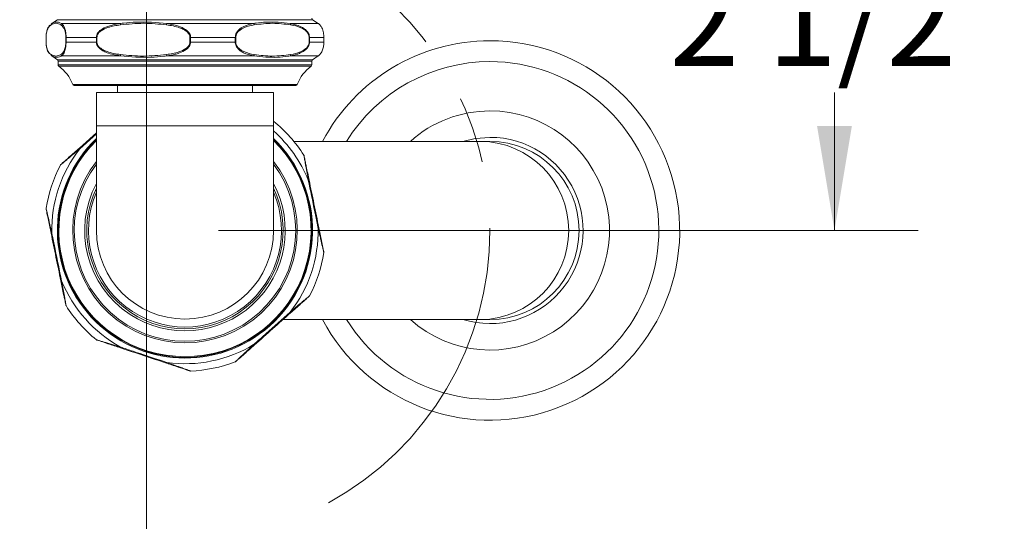
# Model space of a CAD drawing. Units: inches. Extents: x 1.64 to 10.51, y 0.23 to 8.41.
# Drawn here: x 4.06 to 5.53, y 1.52 to 2.27 of the extents above; entities that cross this region are included whole.
import ezdxf

# ---------------------------------------------------------------- set-up
doc = ezdxf.new("R2010")
doc.units = ezdxf.units.IN
doc.header["$MEASUREMENT"] = 0
doc.header["$PDSIZE"] = -1
doc.linetypes.add('CENTERX2', pattern=[0.8, 0.5, -0.1, 0.1, -0.1])
doc.styles.add('SLDTEXTSTYLE3', font='TXT', dxfattribs={"width": 0.75})
doc.dimstyles.new('SLDDIMSTYLE0', dxfattribs={"dimtxt": 0.137795, "dimasz": 0.156, "dimexe": 0, "dimexo": 0.0625, "dimgap": 0.034449, "dimtad": 0, "dimtih": 1, "dimtoh": 1, "dimdec": 6, "dimlfac": 4, "dimrnd": 1e-09, "dimzin": 12, "dimdsep": 46, "dimlunit": 5, "dimtxsty": 'SLDTEXTSTYLE3', "dimsah": 1, "dimcen": 0.09, "dimadec": 0, "dimazin": 3, "dimtfac": 1, "dimtofl": 0, "dimtmove": 0, "dimatfit": 3, "dimfxl": 0, "dimfrac": 2, "dimtolj": 1, "dimtzin": 12, "dimarcsym": 0})

# ---------------------------------------------------------------- blocks, each defined once
blk = doc.blocks.new('_D_2')
at = {"color": 7, "linetype": 'Continuous', "lineweight": 0}
for p, q in [((4.3588, 2.5825), (5.4053, 2.5825)), ((5.2803, 2.5825), (5.2803, 2.3763)), ((5.2803, 1.9513), (5.2803, 2.1575)), ((4.3588, 1.9513), (5.4053, 1.9513))]:
    blk.add_line(p, q, dxfattribs=at)
for points in [[(5.2803, 2.5825), (5.2543, 2.4265), (5.3063, 2.4265)], [(5.2803, 1.9513), (5.3063, 2.1073), (5.2543, 2.1073)]]:
    blk.add_solid(points, dxfattribs=at)
at = {"color": 7, "linetype": 'Continuous', "lineweight": 0, "insert": (5.0335, 2.3352), "char_height": 0.1378, "attachment_point": 1, "style": 'SLDTEXTSTYLE3'}
blk.add_mtext('2 1/2"', dxfattribs=at)
blk = doc.blocks.new('_D_3')
at = {"color": 7, "linetype": 'Continuous', "lineweight": 0}
for p, q in [((2.5868, 2.5325), (2.5868, 1.205)), ((4.2514, 2.4752), (4.2514, 1.205)), ((2.5868, 1.33), (3.3584, 1.33)), ((4.2514, 1.33), (3.852, 1.33))]:
    blk.add_line(p, q, dxfattribs=at)
for points in [[(2.5868, 1.33), (2.7428, 1.304), (2.7428, 1.356)], [(4.2514, 1.33), (4.0954, 1.356), (4.0954, 1.304)]]:
    blk.add_solid(points, dxfattribs=at)
at = {"color": 7, "linetype": 'Continuous', "lineweight": 0, "insert": (3.3584, 1.3982), "char_height": 0.1378, "attachment_point": 1, "style": 'SLDTEXTSTYLE3'}
blk.add_mtext('6 5/8"', dxfattribs=at)

msp = doc.modelspace()

# ---------------------------------------------------------------- linework, layer by layer
at = {"color": 7, "linetype": 'Continuous', "lineweight": 15}
for p, q in [((4.11791642, 2.26642815), (4.10953716, 2.26084198)), ((4.12428144, 2.26084198), (4.21232348, 2.26084198)), ((4.28167258, 2.26084198), (4.41153282, 2.26084198)), ((4.50802217, 2.26084198), (4.49964292, 2.26642815)), ((4.10099363, 2.24004072), (4.10099363, 2.23304991)), ((4.10104481, 2.24004072), (4.10104481, 2.23304991)), ((4.13057996, 2.24004072), (4.13091513, 2.24004072)), ((4.13057996, 2.23304991), (4.13057996, 2.24004072)), ((4.17623765, 2.24004072), (4.13091513, 2.24004072)), ((4.13091513, 2.24004072), (4.13091513, 2.23304991)), ((4.17702414, 2.24004072), (4.17623765, 2.24004072)), ((4.17623765, 2.23304991), (4.17623765, 2.24004072)), ((4.17702414, 2.24004072), (4.17702414, 2.23304991)), ((4.31625478, 2.23304991), (4.31625478, 2.24004072)), ((4.31625478, 2.24004072), (4.31714274, 2.24004072)), ((4.38399255, 2.24004072), (4.31714274, 2.24004072)), ((4.31714274, 2.24004072), (4.31714274, 2.23304991)), ((4.38399255, 2.23304991), (4.38399255, 2.24004072)), ((4.38399255, 2.24004072), (4.384759, 2.24004072)), ((4.384759, 2.24004072), (4.384759, 2.23304991)), ((4.49445448, 2.23304991), (4.49445448, 2.24004072)), ((4.49500728, 2.24004072), (4.49445448, 2.24004072)), ((4.51653457, 2.24004072), (4.49500728, 2.24004072)), ((4.49500728, 2.24004072), (4.49500728, 2.23304991)), ((4.51653457, 2.23304991), (4.51653457, 2.24004072)), ((4.51653457, 2.24004072), (4.5165657, 2.24004072)), ((4.5165657, 2.23304991), (4.5165657, 2.24004072)), ((4.13057996, 2.23304991), (4.13091513, 2.23304991)), ((4.13091513, 2.23304991), (4.17623765, 2.23304991)), ((4.17623765, 2.23304991), (4.17702414, 2.23304991)), ((4.31714274, 2.23304991), (4.31625478, 2.23304991)), ((4.31714274, 2.23304991), (4.38399255, 2.23304991)), ((4.384759, 2.23304991), (4.38399255, 2.23304991)), ((4.49445448, 2.23304991), (4.49500728, 2.23304991)), ((4.49500728, 2.23304991), (4.51653457, 2.23304991)), ((4.51653457, 2.23304991), (4.5165657, 2.23304991)), ((4.10953716, 2.21224865), (4.11791642, 2.20666248)), ((4.21232348, 2.21224865), (4.12428144, 2.21224865)), ((4.41153282, 2.21224865), (4.28167258, 2.21224865)), ((4.49964292, 2.20666248), (4.50802217, 2.21224865)), ((4.11902967, 2.20458236), (4.11902967, 2.19884586)), ((4.49852967, 2.19884586), (4.49852967, 2.20458236)), ((4.41876201, 2.16804531), (4.14316776, 2.16804531)), ((4.20790467, 2.16804531), (4.20790467, 2.15754531)), ((4.40965467, 2.15754531), (4.40965467, 2.16804531)), ((4.47439158, 2.16804531), (4.41876201, 2.16804531)), ((4.17627967, 2.15754531), (4.17627967, 2.10754531)), ((4.17627967, 2.15754531), (4.44127967, 2.15754531)), ((4.44127967, 2.10754531), (4.44127967, 2.15754531)), ((4.17627967, 2.10754531), (4.17627967, 1.95129531)), ((4.44132168, 2.11466684), (4.44127967, 2.11470018)), ((4.44127967, 1.95129531), (4.44127967, 2.10754531)), ((4.15082374, 2.0744845), (4.17627967, 2.09709572)), ((4.75150132, 2.08454531), (4.47157426, 2.08454531)), ((4.76502967, 2.08454531), (4.75150132, 2.08454531)), ((4.45577601, 1.81804531), (4.75150132, 1.81804531)), ((4.75150132, 1.81804531), (4.76502967, 1.81804531))]:
    msp.add_line(p, q, dxfattribs=at)
at = {"color": 8, "linetype": 'Continuous', "lineweight": 15}
for p, q in [((4.10953716, 2.26084198), (4.10957033, 2.26084198)), ((4.43553134, 2.26642815), (4.11791642, 2.26642815)), ((4.49964292, 2.26642815), (4.43553134, 2.26642815)), ((4.46617081, 2.26084198), (4.50802217, 2.26084198)), ((4.10099363, 2.24004072), (4.10104481, 2.24004072)), ((4.10099363, 2.23304991), (4.10104481, 2.23304991)), ((4.10957033, 2.21224865), (4.10953716, 2.21224865)), ((4.50802217, 2.21224865), (4.46617081, 2.21224865)), ((4.11791642, 2.20666248), (4.49964292, 2.20666248)), ((4.43479204, 2.20458236), (4.11902967, 2.20458236)), ((4.11902967, 2.19884586), (4.49852967, 2.19884586)), ((4.43409939, 2.19681432), (4.12007266, 2.19681432)), ((4.49748667, 2.19681432), (4.43409939, 2.19681432)), ((4.49852967, 2.20458236), (4.43479204, 2.20458236)), ((4.14082531, 2.16967186), (4.42031762, 2.16967186)), ((4.42031762, 2.16967186), (4.47673403, 2.16967186)), ((4.17627967, 2.10754531), (4.44127967, 2.10754531)), ((4.17627967, 2.09559476), (4.15138852, 2.0734657))]:
    msp.add_line(p, q, dxfattribs=at)
at = {"color": 7, "linetype": 'Continuous', "lineweight": 15, "flags": 128}
msp.add_lwpolyline([(4.72459454, 2.08454531), (4.7426924, 2.08874206), (4.76502967, 2.09054531)], dxfattribs=at)
at = {"color": 7, "linetype": 'CENTERX2', "lineweight": 0}
msp.add_arc((4.30127913, 1.95129531), 0.46375053, 298.62026433, 61.37973567, dxfattribs=at)
at = {"color": 7, "linetype": 'Continuous', "lineweight": 15}
for centre, radius, start, end in [((4.50102967, 2.26850827), 0.0025, 180, 236.30993247), ((4.11092901, 2.2588368), 0.00242214, 124.12085691, 181.77306011), ((4.12567708, 2.25869441), 0.00256122, 123.01860765, 178.49110879), ((4.21709177, 2.25952987), 0.00494552, 164.61450308, 188.9339724), ((4.28661511, 2.25828997), 0.0055625, 152.6910515, 175.13358808), ((4.40926714, 2.25855786), 0.00321722, 3.63538391, 45.23228604), ((4.46404242, 2.25914736), 0.00272062, 351.85394864, 38.52676648), ((4.49415467, 2.24004072), 0.025, 53.89034463, 56.30993247), ((4.76502967, 1.95129531), 0.28375, 208.00856351, 90), ((4.76502967, 1.95129531), 0.28375, 90, 151.99143649), ((4.11092901, 2.21425383), 0.00242214, 178.22693989, 235.87914309), ((4.12567708, 2.21439622), 0.00256122, 181.50889121, 236.98139235), ((4.21709177, 2.21356076), 0.00494552, 171.0660276, 195.38549692), ((4.28661511, 2.21480066), 0.0055625, 184.86641192, 207.3089485), ((4.40926714, 2.21453277), 0.00321722, 314.76771396, 356.36461609), ((4.46404242, 2.21394327), 0.00272062, 321.47323352, 8.14605136), ((4.49415467, 2.23304991), 0.025, 303.69006753, 306.34077486), ((4.11652967, 2.20458236), 0.0025, 0, 56.30993247), ((4.12152967, 2.19884586), 0.0025, 180, 234.35217873), ((4.08592414, 2.14920018), 0.05859375, 20.44959611, 54.35217873), ((4.53163519, 2.14920018), 0.05859375, 125.64782127, 159.55040389), ((4.49602967, 2.19884586), 0.0025, 305.64782127, 0), ((4.50102967, 2.20458236), 0.0025, 123.69006753, 180), ((4.76502967, 1.95129531), 0.2525, 211.85172046, 90), ((4.76502967, 1.95129531), 0.2525, 90, 148.14827954), ((4.14316776, 2.17054531), 0.0025, 200.44959611, 270), ((4.47439158, 2.17054531), 0.0025, 270, 339.55040389), ((4.76502967, 1.95129531), 0.17875, 228.19815581, 90), ((4.76502967, 1.95129531), 0.17875, 90, 131.80184419), ((4.30877967, 1.95129531), 0.210375, 32.27828869, 50.94785579), ((4.30877967, 1.95129531), 0.18975, 134.28974844, 45.71025156), ((4.76502967, 1.95129531), 0.13925, 253.11941372, 90), ((4.76502967, 1.95129531), 0.13325, 270, 90), ((4.30877967, 1.95129531), 0.1992425, 142.18061747, 181.04552702), ((4.15271573, 2.0748674), 0.00193035, 191.44101556, 226.56359012), ((4.48453055, 2.06230722), 0.0025, 11.61307224, 32.27828869), ((4.30877967, 1.95129531), 0.210375, 152.27828869, 170.94785579), ((4.1247651, 2.04799409), 0.0025, 131.61307224, 152.27828869), ((4.30877967, 1.95129531), 0.15, 152.04711341, 236.84238036), ((4.30877967, 1.95129531), 0.15, 236.84238036, 27.95288659), ((4.4938282, 2.0246646), 0.00193035, 71.44101556, 106.56359012), ((4.30877967, 1.95129531), 0.144375, 156.59917654, 23.40082346), ((4.10349363, 1.98400097), 0.0025, 170.94785579, 191.61307224), ((4.1097943, 1.94574245), 0.00193035, 96.66255437, 131.78512893), ((4.30877967, 1.95129531), 0.1325, 180, 0), ((4.30877967, 1.95129531), 0.1992425, 322.18061747, 1.04552702), ((4.50776504, 1.95684818), 0.00193035, 276.66255437, 311.78512893), ((4.30877967, 1.95129531), 0.210375, 332.27828869, 350.94785579), ((4.5140657, 1.91858966), 0.0025, 350.94785579, 11.61307224), ((4.12373114, 1.87792603), 0.00193035, 251.44101556, 286.56359012), ((4.30877967, 1.95129531), 0.1992425, 202.18061747, 241.04552702), ((4.49279424, 1.85459654), 0.0025, 311.61307224, 332.27828869), ((4.13302879, 1.84028341), 0.0025, 191.61307224, 212.27828869), ((4.30877967, 1.95129531), 0.210375, 212.27828869, 230.94785579), ((4.4648436, 1.82772323), 0.00193035, 11.44101556, 46.56359012), ((4.17781272, 1.78986522), 0.0025, 230.94785579, 251.61307224), ((4.2140959, 1.7761925), 0.00193035, 156.66255437, 191.78512892), ((4.30877967, 1.95129531), 0.1992425, 262.18061747, 301.04552702), ((4.41308128, 1.78174536), 0.00193035, 216.66255437, 251.78512893), ((4.27979507, 1.75435394), 0.00193035, 311.44101556, 346.56359012), ((4.30877967, 1.95129531), 0.210375, 272.27828869, 290.94785579), ((4.38309876, 1.75715957), 0.0025, 290.94785579, 311.61307224), ((4.31704336, 1.74358463), 0.0025, 251.61307224, 272.27828869)]:
    msp.add_arc(centre, radius, start, end, dxfattribs=at)
at = {"color": 8, "linetype": 'Continuous', "lineweight": 15}
for centre, radius, start, end in [((4.30877967, 1.95129531), 0.1992425, 22.18061747, 48.31623674), ((4.30877967, 1.95129531), 0.19086325, 133.96464128, 311.61307224), ((4.30877967, 1.95129531), 0.188707, 134.59948887, 45.40051113), ((4.30877967, 1.95129531), 0.19086325, 311.61307224, 46.03535872), ((4.74954507, 1.95129531), 0.13326436, 270.84110044, 89.15889956), ((4.30877967, 1.95129531), 0.16795436, 142.08328159, 37.91671841), ((4.30877967, 1.95129531), 0.16561191, 143.13614217, 36.86385783), ((4.30877967, 1.95129531), 0.146875, 154.43916342, 25.56083658)]:
    msp.add_arc(centre, radius, start, end, dxfattribs=at)
at = {"color": 7, "linetype": 'Continuous', "lineweight": 15}
for points, knots in [([(4.10102477, 2.24004072), (4.10105133, 2.24113685), (4.10110975, 2.24354784), (4.10164812, 2.24749008), (4.10293737, 2.25253554), (4.10474535, 2.25609876), (4.10614382, 2.25779194), (4.10665494, 2.25841077)], [0, 0, 0, 0, 0.1003283967, 0.220675917, 0.4089399223, 0.7839765652, 1, 1, 1, 1]), ([(4.10850803, 2.25876185), (4.10717782, 2.25776521), (4.10506191, 2.25617988), (4.1026873, 2.25134517), (4.10158067, 2.24679281), (4.10111811, 2.24322648), (4.10106757, 2.24103003), (4.10104481, 2.24004072)], [0, 0, 0, 0, 0.4529646489, 0.7205158343, 0.8514809594, 0.9331054126, 1, 1, 1, 1]), ([(4.12311674, 2.25876185), (4.12070034, 2.25987482), (4.11583098, 2.26211758), (4.1109612, 2.25988602), (4.10850803, 2.25876185)], [0, 0, 0, 0, 0.49624546255, 1, 1, 1, 1]), ([(4.10957033, 2.26084198), (4.10990164, 2.26103401), (4.1115588, 2.26199456), (4.11644554, 2.26388371), (4.12103703, 2.26210139), (4.12428144, 2.26084198)], [0, 0, 0, 0, 0.06830248697, 0.34164963107, 1, 1, 1, 1]), ([(4.13057996, 2.24004072), (4.13057789, 2.24033768), (4.13056911, 2.24159675), (4.13042273, 2.24392407), (4.12983729, 2.24808319), (4.1287264, 2.25167877), (4.12642146, 2.25631009), (4.12453426, 2.2577102), (4.12311674, 2.25876185)], [0, 0, 0, 0, 0.0201568378, 0.0854631208, 0.161649013, 0.3608485294, 0.5199226776, 1, 1, 1, 1]), ([(4.12428144, 2.26084198), (4.12557302, 2.25965967), (4.12729884, 2.25807988), (4.12931737, 2.25293866), (4.13028299, 2.24889946), (4.13078126, 2.24432455), (4.13090577, 2.24176313), (4.13091333, 2.24037057), (4.13091513, 2.24004072)], [0, 0, 0, 0, 0.4698998567, 0.6278813716, 0.8297002808, 0.9091427362, 0.9784790322, 1, 1, 1, 1]), ([(4.17623765, 2.24004072), (4.17634713, 2.2411369), (4.17658794, 2.24354799), (4.17880986, 2.24748916), (4.18414647, 2.25254363), (4.19170159, 2.2560474), (4.20168913, 2.25910166), (4.20811793, 2.26015374), (4.21232348, 2.26084198)], [0, 0, 0, 0, 0.07122386323, 0.15665944876, 0.29030944418, 0.55655070218, 0.70990731981, 1, 1, 1, 1]), ([(4.21220625, 2.25876185), (4.20593557, 2.25776521), (4.195961, 2.25617988), (4.18476694, 2.25134517), (4.17955022, 2.24679281), (4.17736966, 2.24322648), (4.17713144, 2.24103003), (4.17702414, 2.24004072)], [0, 0, 0, 0, 0.4529646489, 0.7205158343, 0.8514809594, 0.9331054126, 1, 1, 1, 1]), ([(4.28107267, 2.25876185), (4.26968161, 2.25987482), (4.24672712, 2.26211758), (4.22377067, 2.25988602), (4.21220625, 2.25876185)], [0, 0, 0, 0, 0.49624546255, 1, 1, 1, 1]), ([(4.21232348, 2.26084198), (4.21389382, 2.26103401), (4.22174866, 2.26199456), (4.2448716, 2.26388371), (4.26643534, 2.26210139), (4.28167258, 2.26084198)], [0, 0, 0, 0, 0.068302487, 0.3416496311, 1, 1, 1, 1]), ([(4.31625478, 2.24004072), (4.31624501, 2.24033768), (4.3162036, 2.24159675), (4.31551357, 2.24392407), (4.31275375, 2.24808319), (4.30751695, 2.25167877), (4.29665134, 2.25631009), (4.28775492, 2.2577102), (4.28107267, 2.25876185)], [0, 0, 0, 0, 0.02015683781, 0.08546312081, 0.16164901299, 0.36084852936, 0.51992267758, 1, 1, 1, 1]), ([(4.28167258, 2.26084198), (4.28841623, 2.25965967), (4.29742712, 2.25807988), (4.30836785, 2.25293866), (4.31365683, 2.24889946), (4.31640358, 2.24432455), (4.31709106, 2.24176313), (4.31713284, 2.24037057), (4.31714274, 2.24004072)], [0, 0, 0, 0, 0.4698998567, 0.6278813716, 0.8297002808, 0.9091427362, 0.9784790322, 1, 1, 1, 1]), ([(4.38399255, 2.24004072), (4.38407547, 2.2411369), (4.38425786, 2.24354799), (4.38594139, 2.24748916), (4.38998889, 2.25254363), (4.39573521, 2.2560474), (4.40336005, 2.25910166), (4.40830075, 2.26015374), (4.41153282, 2.26084198)], [0, 0, 0, 0, 0.0712238632, 0.1566594488, 0.2903094442, 0.5565507022, 0.7099073198, 1, 1, 1, 1]), ([(4.41247788, 2.25876185), (4.40753741, 2.25776521), (4.39967876, 2.25617988), (4.39085931, 2.25134517), (4.38674922, 2.24679281), (4.38503123, 2.24322648), (4.38484354, 2.24103003), (4.384759, 2.24004072)], [0, 0, 0, 0, 0.4529646489, 0.7205158343, 0.8514809594, 0.9331054126, 1, 1, 1, 1]), ([(4.41153282, 2.26084198), (4.41277185, 2.26103401), (4.41896952, 2.26199456), (4.43720573, 2.26388371), (4.45417798, 2.26210139), (4.46617081, 2.26084198)], [0, 0, 0, 0, 0.068302487, 0.3416496311, 1, 1, 1, 1]), ([(4.46673559, 2.25876185), (4.45776093, 2.25987482), (4.43967581, 2.26211758), (4.42158913, 2.25988602), (4.41247788, 2.25876185)], [0, 0, 0, 0, 0.4962454625, 1, 1, 1, 1]), ([(4.46617081, 2.26084198), (4.47162288, 2.25965967), (4.47890794, 2.25807988), (4.48783015, 2.25293866), (4.4921535, 2.24889946), (4.49440199, 2.24432455), (4.49496496, 2.24176313), (4.49499918, 2.24037057), (4.49500728, 2.24004072)], [0, 0, 0, 0, 0.4698998567, 0.6278813716, 0.8297002808, 0.9091427362, 0.9784790322, 1, 1, 1, 1]), ([(4.49445448, 2.24004072), (4.49444679, 2.24033768), (4.49441416, 2.24159675), (4.49387051, 2.24392407), (4.49169613, 2.24808319), (4.48757022, 2.25167877), (4.47900954, 2.25631009), (4.47200033, 2.2577102), (4.46673559, 2.25876185)], [0, 0, 0, 0, 0.0201568378, 0.0854631208, 0.161649013, 0.3608485294, 0.5199226776, 1, 1, 1, 1]), ([(4.51653457, 2.24004072), (4.51650801, 2.24113691), (4.51644959, 2.24354803), (4.5159112, 2.24748894), (4.51462211, 2.25254557), (4.51281311, 2.25603508), (4.51072644, 2.25877361), (4.50951622, 2.25964667), (4.50882054, 2.26014855)], [0, 0, 0, 0, 0.077648565, 0.1707908114, 0.3164966168, 0.6067539925, 0.773944043, 1, 1, 1, 1]), ([(4.10633073, 2.2155782), (4.10583636, 2.21599238), (4.10480969, 2.21685251), (4.10319127, 2.2202117), (4.10188703, 2.22418477), (4.10120791, 2.228767), (4.10103757, 2.23132744), (4.10102722, 2.23272005), (4.10102477, 2.23304991)], [0, 0, 0, 0, 0.2167831216, 0.4501989969, 0.7483841191, 0.8657594354, 0.968203017, 1, 1, 1, 1]), ([(4.10104481, 2.23304991), (4.10104688, 2.23275295), (4.10105567, 2.23149388), (4.10120204, 2.22916656), (4.10178749, 2.22500744), (4.10289838, 2.22141186), (4.10520331, 2.21678054), (4.10709052, 2.21538043), (4.10850803, 2.21432878)], [0, 0, 0, 0, 0.02015683781, 0.08546312081, 0.16164901299, 0.36084852936, 0.51992267758, 1, 1, 1, 1]), ([(4.12311674, 2.21432878), (4.12444695, 2.21532542), (4.12656286, 2.21691075), (4.12893747, 2.22174546), (4.1300441, 2.22629782), (4.13050667, 2.22986415), (4.1305572, 2.2320606), (4.13057996, 2.23304991)], [0, 0, 0, 0, 0.45296464891, 0.72051583426, 0.85148095939, 0.93310541262, 1, 1, 1, 1]), ([(4.13091513, 2.23304991), (4.13089573, 2.23195373), (4.13085306, 2.22954264), (4.1304586, 2.22560147), (4.12950662, 2.220547), (4.1281403, 2.21704323), (4.12630144, 2.21398897), (4.12508028, 2.21293689), (4.12428144, 2.21224865)], [0, 0, 0, 0, 0.0712238632, 0.1566594488, 0.2903094442, 0.5565507022, 0.7099073198, 1, 1, 1, 1]), ([(4.21232348, 2.21224865), (4.20548378, 2.21343096), (4.19634455, 2.21501075), (4.18519481, 2.22015197), (4.17979777, 2.22419117), (4.17699267, 2.22876608), (4.17629044, 2.2313275), (4.17624776, 2.23272006), (4.17623765, 2.23304991)], [0, 0, 0, 0, 0.4698998567, 0.6278813716, 0.8297002808, 0.9091427362, 0.9784790322, 1, 1, 1, 1]), ([(4.17702414, 2.23304991), (4.17703391, 2.23275295), (4.17707531, 2.23149388), (4.17776534, 2.22916656), (4.18052517, 2.22500744), (4.18576197, 2.22141186), (4.19662758, 2.21678054), (4.205524, 2.21538043), (4.21220625, 2.21432878)], [0, 0, 0, 0, 0.0201568378, 0.0854631208, 0.161649013, 0.3608485294, 0.5199226776, 1, 1, 1, 1]), ([(4.28107267, 2.21432878), (4.28734335, 2.21532542), (4.29731791, 2.21691075), (4.30851198, 2.22174546), (4.31372869, 2.22629782), (4.31590925, 2.22986415), (4.31614748, 2.2320606), (4.31625478, 2.23304991)], [0, 0, 0, 0, 0.4529646489, 0.7205158343, 0.8514809594, 0.9331054126, 1, 1, 1, 1]), ([(4.31714274, 2.23304991), (4.31703557, 2.23195373), (4.31679983, 2.22954264), (4.31462426, 2.22560147), (4.30939622, 2.220547), (4.30198358, 2.21704323), (4.29216473, 2.21398897), (4.2858219, 2.21293689), (4.28167258, 2.21224865)], [0, 0, 0, 0, 0.0712238632, 0.1566594488, 0.2903094442, 0.5565507022, 0.7099073198, 1, 1, 1, 1]), ([(4.41153282, 2.21224865), (4.40628298, 2.21343096), (4.39926813, 2.21501075), (4.39078594, 2.22015197), (4.38669011, 2.22419117), (4.38456447, 2.22876608), (4.38403254, 2.2313275), (4.38400021, 2.23272006), (4.38399255, 2.23304991)], [0, 0, 0, 0, 0.4698998567, 0.6278813716, 0.8297002808, 0.9091427362, 0.9784790322, 1, 1, 1, 1]), ([(4.384759, 2.23304991), (4.38476669, 2.23275295), (4.38479931, 2.23149388), (4.38534297, 2.22916656), (4.38751735, 2.22500744), (4.39164326, 2.22141186), (4.40020393, 2.21678054), (4.40721315, 2.21538043), (4.41247788, 2.21432878)], [0, 0, 0, 0, 0.0201568378, 0.0854631208, 0.161649013, 0.3608485294, 0.5199226776, 1, 1, 1, 1]), ([(4.49500728, 2.23304991), (4.49491951, 2.23195373), (4.49472645, 2.22954264), (4.49294533, 2.22560147), (4.48866926, 2.220547), (4.48262296, 2.21704323), (4.47464296, 2.21398897), (4.46952128, 2.21293689), (4.46617081, 2.21224865)], [0, 0, 0, 0, 0.0712238632, 0.1566594488, 0.2903094442, 0.5565507022, 0.7099073198, 1, 1, 1, 1]), ([(4.46673559, 2.21432878), (4.47167607, 2.21532542), (4.47953472, 2.21691075), (4.48835417, 2.22174546), (4.49246426, 2.22629782), (4.49418225, 2.22986415), (4.49436994, 2.2320606), (4.49445448, 2.23304991)], [0, 0, 0, 0, 0.4529646489, 0.7205158343, 0.8514809594, 0.9331054126, 1, 1, 1, 1]), ([(4.50882715, 2.21311007), (4.51013336, 2.21409867), (4.51197378, 2.21549157), (4.51437042, 2.22016037), (4.51567206, 2.22419027), (4.51635146, 2.22876621), (4.51652176, 2.23132749), (4.51653211, 2.23272006), (4.51653457, 2.23304991)], [0, 0, 0, 0, 0.4215330523, 0.5939289399, 0.8141619842, 0.9008528394, 0.9765154401, 1, 1, 1, 1]), ([(4.10850803, 2.21432878), (4.11092443, 2.21321581), (4.11579379, 2.21097305), (4.12066357, 2.21320461), (4.12311674, 2.21432878)], [0, 0, 0, 0, 0.49624546255, 1, 1, 1, 1]), ([(4.12428144, 2.21224865), (4.12394624, 2.21205662), (4.12226956, 2.21109607), (4.11734341, 2.20920692), (4.11278873, 2.21098924), (4.10957033, 2.21224865)], [0, 0, 0, 0, 0.06830248697, 0.34164963107, 1, 1, 1, 1]), ([(4.21220625, 2.21432878), (4.22359731, 2.21321581), (4.2465518, 2.21097305), (4.26950825, 2.21320461), (4.28107267, 2.21432878)], [0, 0, 0, 0, 0.4962454625, 1, 1, 1, 1]), ([(4.28167258, 2.21224865), (4.28010099, 2.21205662), (4.27223987, 2.21109607), (4.24910424, 2.20920692), (4.22755235, 2.21098924), (4.21232348, 2.21224865)], [0, 0, 0, 0, 0.068302487, 0.3416496311, 1, 1, 1, 1]), ([(4.46617081, 2.21224865), (4.46493442, 2.21205662), (4.45874998, 2.21109607), (4.44054049, 2.20920692), (4.42354328, 2.21098924), (4.41153282, 2.21224865)], [0, 0, 0, 0, 0.06830248697, 0.34164963107, 1, 1, 1, 1]), ([(4.41247788, 2.21432878), (4.42145255, 2.21321581), (4.43953767, 2.21097305), (4.45762435, 2.21320461), (4.46673559, 2.21432878)], [0, 0, 0, 0, 0.4962454625, 1, 1, 1, 1]), ([(4.15138852, 2.0734657), (4.14593646, 2.06882656), (4.13865139, 2.06262772), (4.12972919, 2.05514568), (4.12540584, 2.05153459), (4.12315735, 2.04966108), (4.12259438, 2.04919228), (4.12256016, 2.04916378), (4.12255205, 2.04915704)], [0, 0, 0, 0, 0.4698998567, 0.6278813716, 0.8297002808, 0.9091427362, 0.9784790322, 1, 1, 1, 1]), ([(4.12310486, 2.04986321), (4.12311255, 2.04987004), (4.12314517, 2.04989902), (4.12368883, 2.05038192), (4.1258632, 2.05231331), (4.12998912, 2.05597815), (4.13854979, 2.06358217), (4.14555901, 2.0698081), (4.15082374, 2.0744845)], [0, 0, 0, 0, 0.0201568378, 0.0854631208, 0.161649013, 0.3608485294, 0.5199226776, 1, 1, 1, 1]), ([(4.4932779, 2.02651485), (4.49198631, 2.03355605), (4.4902605, 2.04296452), (4.48824196, 2.05443239), (4.48727634, 2.05998208), (4.48677807, 2.06286608), (4.48665357, 2.06358803), (4.486646, 2.06363191), (4.48664421, 2.0636423)], [0, 0, 0, 0, 0.4698998567, 0.6278813716, 0.8297002808, 0.9091427362, 0.9784790322, 1, 1, 1, 1]), ([(4.48697937, 2.06281047), (4.48698145, 2.06280039), (4.48699023, 2.06275765), (4.48713661, 2.06204539), (4.48772205, 2.05919662), (4.48883294, 2.05379105), (4.49113787, 2.04257529), (4.49302508, 2.03339216), (4.49444259, 2.02649457)], [0, 0, 0, 0, 0.0201568378, 0.0854631208, 0.161649013, 0.3608485294, 0.5199226776, 1, 1, 1, 1]), ([(4.507989, 1.95493087), (4.5076577, 1.95655286), (4.50600053, 1.96466608), (4.5011138, 1.98854479), (4.49652231, 2.01079356), (4.4932779, 2.02651485)], [0, 0, 0, 0, 0.068302487, 0.3416496311, 1, 1, 1, 1]), ([(4.49444259, 2.02649457), (4.49685899, 2.01473641), (4.50172835, 1.99104218), (4.50659813, 1.96734592), (4.50905131, 1.95540882)], [0, 0, 0, 0, 0.49624546255, 1, 1, 1, 1]), ([(4.10102477, 1.9843943), (4.10105133, 1.98428322), (4.10110975, 1.98403889), (4.10164814, 1.98178408), (4.10293725, 1.97636616), (4.10474605, 1.96868657), (4.10710875, 1.95851806), (4.10859685, 1.95195387), (4.10957033, 1.94765976)], [0, 0, 0, 0, 0.0712238632, 0.1566594488, 0.2903094442, 0.5565507022, 0.7099073198, 1, 1, 1, 1]), ([(4.10850803, 1.94718181), (4.10717782, 1.95365458), (4.10506191, 1.96395058), (4.1026873, 1.9755054), (4.10158067, 1.98089023), (4.10111811, 1.98314106), (4.10106757, 1.98338696), (4.10104481, 1.98349772)], [0, 0, 0, 0, 0.4529646489, 0.7205158343, 0.8514809594, 0.9331054126, 1, 1, 1, 1]), ([(4.12311674, 1.87609606), (4.12070034, 1.88785422), (4.11583098, 1.91154845), (4.1109612, 1.93524471), (4.10850803, 1.94718181)], [0, 0, 0, 0, 0.4962454625, 1, 1, 1, 1]), ([(4.10957033, 1.94765976), (4.10990164, 1.94603777), (4.1115588, 1.93792455), (4.11644554, 1.91404584), (4.12103703, 1.89179707), (4.12428144, 1.87607578)], [0, 0, 0, 0, 0.068302487, 0.3416496311, 1, 1, 1, 1]), ([(4.51653457, 1.91819633), (4.51650801, 1.91830741), (4.51644959, 1.91855173), (4.5159112, 1.92080655), (4.51462208, 1.92622447), (4.51281328, 1.93390406), (4.51045059, 1.94407257), (4.50896248, 1.95063676), (4.507989, 1.95493087)], [0, 0, 0, 0, 0.0712238632, 0.1566594488, 0.2903094442, 0.5565507022, 0.7099073198, 1, 1, 1, 1]), ([(4.50905131, 1.95540882), (4.51038151, 1.94893605), (4.51249743, 1.93864005), (4.51487204, 1.92708523), (4.51597866, 1.9217004), (4.51644123, 1.91944957), (4.51649176, 1.91920367), (4.51651453, 1.91909291)], [0, 0, 0, 0, 0.4529646489, 0.7205158343, 0.8514809594, 0.9331054126, 1, 1, 1, 1]), ([(4.13057996, 1.83978016), (4.13057789, 1.83979024), (4.13056911, 1.83983298), (4.13042273, 1.84054524), (4.12983729, 1.84339401), (4.1287264, 1.84879958), (4.12642146, 1.86001534), (4.12453426, 1.86919847), (4.12311674, 1.87609606)], [0, 0, 0, 0, 0.0201568378, 0.0854631208, 0.161649013, 0.3608485294, 0.5199226776, 1, 1, 1, 1]), ([(4.12428144, 1.87607578), (4.12557302, 1.86903458), (4.12729884, 1.85962611), (4.12931737, 1.84815824), (4.13028299, 1.84260855), (4.13078126, 1.83972455), (4.13090577, 1.8390026), (4.13091333, 1.83895872), (4.13091513, 1.83894833)], [0, 0, 0, 0, 0.46989985673, 0.62788137161, 0.82970028077, 0.90914273623, 0.97847903217, 1, 1, 1, 1]), ([(4.46617081, 1.82912493), (4.47162288, 1.83376407), (4.47890794, 1.83996291), (4.48783015, 1.84744495), (4.4921535, 1.85105604), (4.49440199, 1.85292955), (4.49496496, 1.85339835), (4.49499918, 1.85342685), (4.49500728, 1.85343359)], [0, 0, 0, 0, 0.4698998567, 0.6278813716, 0.8297002808, 0.9091427362, 0.9784790322, 1, 1, 1, 1]), ([(4.49445448, 1.85272742), (4.49444679, 1.85272059), (4.49441416, 1.85269161), (4.49387051, 1.85220871), (4.49169613, 1.85027732), (4.48757022, 1.84661248), (4.47900954, 1.83900846), (4.47200033, 1.83278253), (4.46673559, 1.82810613)], [0, 0, 0, 0, 0.0201568378, 0.0854631208, 0.161649013, 0.3608485294, 0.5199226776, 1, 1, 1, 1]), ([(4.41153282, 1.78059275), (4.41277185, 1.78169066), (4.41896952, 1.78718242), (4.43720573, 1.80335381), (4.45417798, 1.81845454), (4.46617081, 1.82912493)], [0, 0, 0, 0, 0.068302487, 0.3416496311, 1, 1, 1, 1]), ([(4.46673559, 1.82810613), (4.45776093, 1.82013439), (4.43967581, 1.80407028), (4.42158913, 1.7880048), (4.41247788, 1.77991174)], [0, 0, 0, 0, 0.4962454625, 1, 1, 1, 1]), ([(4.17623765, 1.78792379), (4.17634713, 1.78789125), (4.17658794, 1.78781968), (4.17880986, 1.78715853), (4.18414647, 1.78556598), (4.19170159, 1.78329265), (4.20168913, 1.78025454), (4.20811793, 1.77826119), (4.21232348, 1.77695719)], [0, 0, 0, 0, 0.0712238632, 0.1566594488, 0.2903094442, 0.5565507022, 0.7099073198, 1, 1, 1, 1]), ([(4.21220625, 1.77579824), (4.20593557, 1.77788263), (4.195961, 1.7811982), (4.18476694, 1.78491913), (4.17955022, 1.78665318), (4.17736966, 1.787378), (4.17713144, 1.78745719), (4.17702414, 1.78749285)], [0, 0, 0, 0, 0.4529646489, 0.7205158343, 0.8514809594, 0.9331054126, 1, 1, 1, 1]), ([(4.28107267, 1.75290688), (4.26968161, 1.75669329), (4.24672712, 1.76432342), (4.22377067, 1.7719542), (4.21220625, 1.77579824)], [0, 0, 0, 0, 0.49624546255, 1, 1, 1, 1]), ([(4.21232348, 1.77695719), (4.21389382, 1.77643311), (4.22174866, 1.77381165), (4.2448716, 1.76610434), (4.26643534, 1.7589563), (4.28167258, 1.75390539)], [0, 0, 0, 0, 0.068302487, 0.3416496311, 1, 1, 1, 1]), ([(4.38399255, 1.7548248), (4.38407547, 1.75490334), (4.38425786, 1.7550761), (4.38594139, 1.75666977), (4.38998889, 1.76049513), (4.39573521, 1.76590139), (4.40336005, 1.7730318), (4.40830075, 1.77760263), (4.41153282, 1.78059275)], [0, 0, 0, 0, 0.0712238632, 0.1566594488, 0.2903094442, 0.5565507022, 0.7099073198, 1, 1, 1, 1]), ([(4.41247788, 1.77991174), (4.40753741, 1.77552337), (4.39967876, 1.76854293), (4.39085931, 1.76070905), (4.38674922, 1.75705826), (4.38503123, 1.75553226), (4.38484354, 1.75536554), (4.384759, 1.75529045)], [0, 0, 0, 0, 0.4529646489, 0.7205158343, 0.8514809594, 0.9331054126, 1, 1, 1, 1]), ([(4.31625478, 1.74121226), (4.31624501, 1.74121551), (4.3162036, 1.74122927), (4.31551357, 1.74145864), (4.31275375, 1.74237601), (4.30751695, 1.74411674), (4.29665134, 1.74772849), (4.28775492, 1.75068568), (4.28107267, 1.75290688)], [0, 0, 0, 0, 0.0201568378, 0.0854631208, 0.161649013, 0.3608485294, 0.5199226776, 1, 1, 1, 1]), ([(4.28167258, 1.75390539), (4.28841623, 1.75150334), (4.29742712, 1.7482937), (4.30836785, 1.74430787), (4.31365683, 1.74236928), (4.31640358, 1.74135879), (4.31709106, 1.74110564), (4.31713284, 1.74109025), (4.31714274, 1.74108661)], [0, 0, 0, 0, 0.4698998567, 0.6278813716, 0.8297002808, 0.9091427362, 0.9784790322, 1, 1, 1, 1])]:
    msp.add_open_spline(points, degree=3, knots=knots, dxfattribs=at)
at = {"color": 7, "linetype": 'Continuous', "lineweight": 0}
msp.add_point((4.76502967, 1.95129531), dxfattribs=at)

# ---------------------------------------------------------------- dimensions: what is measured, and where the dimension line sits
dim = msp.add_linear_dim(base=(4.25144107, 1.32995945), p1=(2.58677967, 2.58254531), p2=(4.25144107, 2.52520697), dimstyle='SLDDIMSTYLE0', dxfattribs=at)
dim.commit()
dim.dimension.update_dxf_attribs({"geometry": '_D_3', "text_midpoint": (3.60519019, 1.32995945), "dimtype": 160})
dim = msp.add_linear_dim(base=(5.28031689, 1.95129531), p1=(4.30877967, 2.58254531), p2=(4.30877967, 1.95129531), angle=90, dimstyle='SLDDIMSTYLE0', dxfattribs=at)
dim.commit()
dim.dimension.update_dxf_attribs({"geometry": '_D_2', "text_midpoint": (5.28031689, 2.26692031), "dimtype": 160})

doc.saveas('drawing.dxf')
